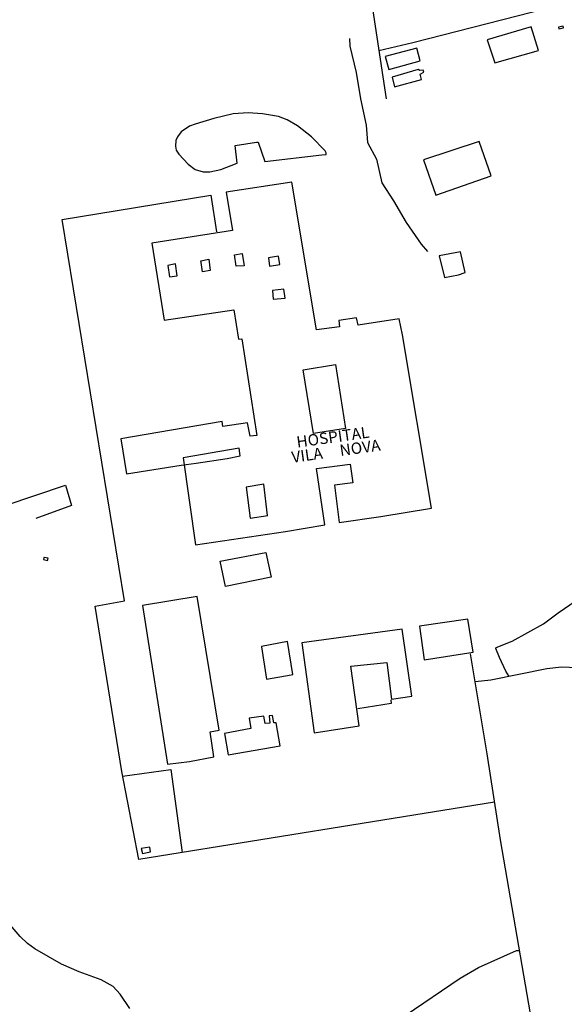
# Model space of a CAD drawing. Units: millimetres. Extents: x 178311 to 180727, y 1665960 to 1668738.
# Drawn here: x 179903 to 180023, y 1666539 to 1666756 of the extents above; entities that cross this region are included whole.
import ezdxf
from ezdxf.enums import TextEntityAlignment as Align

# ---------------------------------------------------------------- set-up
doc = ezdxf.new("R2010")
doc.units = ezdxf.units.MM
for name, color, linetype in [('IMAGEM', 7, 'Continuous'), ('V-EDIFICACAO', 30, 'Continuous'), ('V-EDIFICACAO_IDENTIFICADA', 71, 'Continuous'), ('V-LAGOA', 5, 'Continuous'), ('V-LOTE', 1, 'Continuous'), ('V-NOME_DOS_LOGRADOUROS', 7, 'Continuous'), ('V-REFERENCIA', 2, 'Continuous'), ('V-VALETA', 6, 'Continuous')]:
    doc.layers.add(name, color=color, linetype=linetype)
picture_1 = doc.add_image_def('image1.jpg', size_in_pixel=(4025, 4629))

msp = doc.modelspace()

# ---------------------------------------------------------------- linework, layer by layer
at = {"layer": 'V-EDIFICACAO'}
for points in [[(180006.03, 1666751.61), (180007.75, 1666746.47), (180017.4, 1666749.24), (180015.74, 1666754.48), (180006.03, 1666751.61)], [(180021.78, 1666754.37), (180021.84, 1666754.01), (180022.89, 1666754.23), (180022.81, 1666754.61), (180021.78, 1666754.39)], [(179983.54, 1666747.9), (179984.38, 1666745.04), (179991.31, 1666746.98), (179990.58, 1666749.76), (179983.54, 1666747.9)], [(179985.11, 1666743.35), (179985.66, 1666741.21), (179991.6, 1666742.86), (179991.27, 1666744.02), (179992.11, 1666744.44), (179991.94, 1666744.89), (179991.18, 1666744.8), (179990.85, 1666745.06), (179985.11, 1666743.35)], [(179992.03, 1666725.1), (179994.73, 1666717.32), (180006.92, 1666721.59), (180004.32, 1666729.16), (179992.03, 1666725.1)], [(179995.51, 1666703.94), (179996.66, 1666699.1), (179999.75, 1666699.74), (180001.19, 1666700.22), (180000.17, 1666704.81), (179995.51, 1666703.94)], [(179908.32, 1666637.37), (179908.22, 1666636.9), (179909.06, 1666636.69), (179909.26, 1666637.17), (179908.34, 1666637.37)], [(179929.76, 1666573.14), (179930.03, 1666572.06), (179931.82, 1666572.42), (179931.63, 1666573.43), (179929.76, 1666573.14)]]:
    msp.add_lwpolyline(points, close=True, dxfattribs=at)
at = {"layer": 'V-EDIFICACAO_IDENTIFICADA'}
for points in [[(179982.58, 1666646.43), (179993.75, 1666648.24), (179987.38, 1666686.51), (179986.67, 1666690.04), (179977.59, 1666688.64), (179977.24, 1666690.24), (179973.32, 1666689.64), (179973.48, 1666688.28), (179968.4, 1666687.58), (179963.01, 1666720.17), (179948.47, 1666717.93), (179949.92, 1666709.49), (179932.08, 1666706.72), (179934.79, 1666689.73), (179950.21, 1666692), (179951.21, 1666685.5), (179951.95, 1666685.58), (179955.29, 1666664.25), (179953.83, 1666664.14), (179953.2, 1666667.03), (179947.77, 1666666.24), (179947.6, 1666667.35), (179925.29, 1666663.57), (179926.49, 1666655.78), (179938.54, 1666657.76), (179941.91, 1666658.13), (179948.74, 1666659.21), (179951.6, 1666659.77), (179951.34, 1666661.44), (179938.99, 1666659.33), (179941.73, 1666640.17), (179941.73, 1666640.17), (179961.61, 1666643.11), (179970.25, 1666644.55), (179968.45, 1666657), (179975.86, 1666657.97), (179976.46, 1666653.83), (179972.41, 1666653.28), (179973.4, 1666645.06), (179982.58, 1666646.43)], [(179942.98, 1666702.48), (179942.95, 1666702.84), (179944.69, 1666703.16), (179945, 1666700.7), (179943.27, 1666700.41), (179942.98, 1666702.48)], [(179952.05, 1666704.45), (179952.47, 1666701.72), (179950.68, 1666701.6), (179950.34, 1666704.16), (179952.05, 1666704.45)], [(179957.85, 1666703.44), (179958.03, 1666701.64), (179960.34, 1666702.02), (179960.07, 1666703.82), (179957.85, 1666703.44)], [(179935.66, 1666701.82), (179935.97, 1666699.25), (179937.67, 1666699.53), (179937.29, 1666702.12), (179935.66, 1666701.82)], [(179958.71, 1666696.24), (179958.9, 1666694.32), (179961.49, 1666694.58), (179961.22, 1666696.57), (179958.71, 1666696.24)], [(179967.76, 1666664.73), (179965.51, 1666678.77), (179972.64, 1666679.93), (179974.84, 1666665.81), (179967.76, 1666664.73)], [(179957.65, 1666646.65), (179956.79, 1666653.52), (179956.79, 1666653.52), (179956.79, 1666653.52), (179952.9, 1666652.84), (179953.82, 1666646.05), (179957.66, 1666646.62)], [(179957.28, 1666638.46), (179958.4, 1666633), (179948.39, 1666630.98), (179947.2, 1666636.53), (179957.28, 1666638.46)], [(179930.02, 1666626.77), (179935.53, 1666591.75), (179940.4, 1666592.36), (179945.76, 1666593.34), (179944.95, 1666598.91), (179946.97, 1666599.22), (179942.12, 1666628.78), (179930.02, 1666626.77), (179930.02, 1666626.77)], [(179992.2, 1666614.74), (179992.2, 1666614.74), (180002.98, 1666616.47), (180001.83, 1666623.73), (179991.14, 1666622.18), (179991.14, 1666622.18), (179992.2, 1666614.74)], [(179965.17, 1666618.54), (179967.9, 1666598.65), (179967.9, 1666598.65), (179977.82, 1666600.21), (179976.01, 1666613.37), (179983.9, 1666614.21), (179984.99, 1666606.11), (179989.48, 1666606.76), (179989.48, 1666606.76), (179987.33, 1666621.53), (179965.16, 1666618.52)], [(179956.28, 1666617.67), (179957.38, 1666610.48), (179962.86, 1666611.45), (179963.22, 1666611.54), (179962.03, 1666618.78), (179956.32, 1666617.68)], [(179948.14, 1666598.51), (179948.91, 1666593.83), (179960.42, 1666595.8), (179959.56, 1666600.9), (179958.99, 1666600.87), (179958.73, 1666602.45), (179957.97, 1666602.39), (179958.13, 1666600.83), (179957.1, 1666600.71), (179956.8, 1666602.34), (179953.59, 1666601.92), (179953.93, 1666599.61), (179948.11, 1666598.5), (179948.11, 1666598.5)]]:
    msp.add_lwpolyline(points, close=True, dxfattribs=at)
at = {"layer": 'V-LAGOA'}
msp.add_lwpolyline([(179927.24, 1666537.82), (179925.09, 1666540.99), (179923.6, 1666542.68), (179920.94, 1666544.18), (179916.07, 1666545.91), (179912.19, 1666547.64), (179906.29, 1666551), (179904.66, 1666552.2), (179903.09, 1666553.72), (179900.84, 1666556.31)], dxfattribs=at)
at = {"layer": 'V-LOTE'}
for points in [[(180017.32, 1666796.11), (179976.69, 1666785.79), (179983.77, 1666738.53)], [(179982.16, 1666749.23), (179989.64, 1666750.99), (180022.49, 1666759.37)], [(180007.7, 1666583.34), (179929.22, 1666570.71), (179925.46, 1666590.16), (179919.64, 1666626.61), (179926.06, 1666627.78), (179912.3, 1666711.93), (179945.11, 1666717.27), (179946.39, 1666709.21)], [(179900.26, 1666647.14), (179899.78, 1666648.83), (179913.1, 1666653.3), (179914.39, 1666648.8), (179906.5, 1666645.98)], [(180018.92, 1666517.45), (180009, 1666575.06), (180006.08, 1666594.04), (180002.38, 1666616.12)], [(179984.82, 1666605.97), (179984.88, 1666605.1), (179977.56, 1666603.98)], [(179925.65, 1666589.13), (179936.29, 1666590.6), (179938.76, 1666572.22)]]:
    msp.add_lwpolyline(points, dxfattribs=at)
at = {"layer": 'V-REFERENCIA'}
msp.add_lwpolyline([(179969.63, 1666726.2), (179970.56, 1666726.25), (179970.58, 1666726.65), (179970.33, 1666727.11), (179967.33, 1666730.18), (179964.25, 1666732.62), (179961.98, 1666733.92), (179960.07, 1666734.66), (179956.53, 1666735.26), (179953.35, 1666735.47), (179950.04, 1666735.28), (179945.81, 1666734.24), (179941.63, 1666732.98), (179940.4, 1666732.52), (179938.57, 1666731.29), (179937.74, 1666730.19), (179937.43, 1666729.36), (179937.36, 1666728.11), (179937.49, 1666727.26), (179938.06, 1666726.34), (179940.1, 1666724.16), (179941.65, 1666722.97), (179943.43, 1666722.46), (179944.9, 1666722.46), (179947.3, 1666722.95), (179950.94, 1666724.37), (179950.52, 1666728.23), (179955.19, 1666729.02), (179955.55, 1666728.99), (179957.04, 1666724.75), (179969.63, 1666726.2)], dxfattribs=at)
at = {"layer": 'V-VALETA'}
for points in [[(179975.72, 1666751.87), (179975.78, 1666750.21), (179977.16, 1666744.4), (179978.12, 1666738.56), (179979.36, 1666732.72), (179979.66, 1666728.94), (179981.66, 1666725.24), (179982.8, 1666720.04), (179985.39, 1666716.08), (179988.2, 1666711.26), (179991.53, 1666706.5), (179992.89, 1666704.89)], [(180010.95, 1666611.09), (180010.16, 1666612.27), (180008.77, 1666615.3), (180007.95, 1666617.25), (180008.07, 1666617.51), (180011.6, 1666618.92), (180018.46, 1666622.74), (180021.71, 1666625.17), (180028.23, 1666629.61), (180036.66, 1666634.82), (180039.59, 1666636.41), (180042.6, 1666637.68), (180044.48, 1666638.35), (180045.74, 1666638.39), (180047.15, 1666627.37), (180048.19, 1666621.91), (180049.43, 1666610.47), (180050.35, 1666604.79), (180051.01, 1666599.01), (180052.01, 1666593.19), (180052.75, 1666590.62), (180053.11, 1666587.29), (180053.17, 1666584.6), (180053.53, 1666583.28)], [(180003.45, 1666609.97), (180006.9, 1666610.33), (180019.24, 1666612.83), (180022.47, 1666613.22), (180031.2, 1666612.89), (180041.47, 1666613.32), (180045.47, 1666613.18)], [(179958.34, 1666517.35), (179960.33, 1666520.61), (179969.35, 1666525.63), (179973.24, 1666527.23), (179981.1, 1666531.02), (179984.46, 1666533.25), (179987.95, 1666536.32), (180000.14, 1666544.52), (180004.16, 1666546.91), (180012.55, 1666550.6), (180013.25, 1666550.62)]]:
    msp.add_lwpolyline(points, dxfattribs=at)

# ---------------------------------------------------------------- texts
at = {"layer": 'V-NOME_DOS_LOGRADOUROS'}
for s, p in [('HOSPITAL', (179964.3, 1666660.8)), ('VILA     NOVA', (179963.22, 1666657.46))]:
    msp.add_text(s, height=2.5, rotation=8, dxfattribs=at).set_placement(p, align=Align.BOTTOM_LEFT)

# ---------------------------------------------------------------- referenced raster images: frames only (the image files are external)
at = {"layer": 'IMAGEM'}
image = msp.add_image(picture_1, insert=(178312.11, 1665959.95), size_in_units=(2415.27, 2777.71), dxfattribs=at)
image.dxf.flags = 7

doc.saveas('drawing.dxf')
